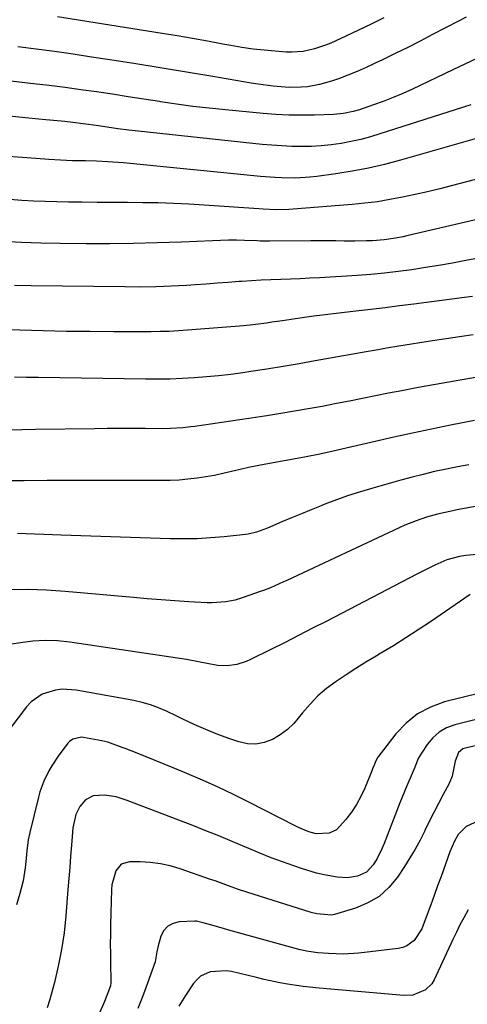
# Model space of a CAD drawing. Units: inches. Extents: x 1873246 to 1878852, y 405528 to 410872.
# Drawn here: x 1874693 to 1874832, y 409863 to 410168 of the extents above; entities that cross this region are included whole.
import ezdxf

# ---------------------------------------------------------------- set-up
doc = ezdxf.new("R2010")
doc.units = ezdxf.units.IN
doc.header["$MEASUREMENT"] = 0
doc.layers.add('7', color=7, linetype='Continuous')
doc.layers.add('8', color=7, linetype='Continuous')

msp = doc.modelspace()

# ---------------------------------------------------------------- linework, layer by layer
at = {"layer": '7', "color": 18}
for points in [[(1874831.47, 410168.84, 1842), (1874829.05, 410167.58, 1842), (1874821.04, 410163.44, 1842), (1874817.18, 410161.46, 1842), (1874813.3, 410159.49, 1842), (1874809.41, 410157.56, 1842), (1874805.51, 410155.65, 1842), (1874803.26, 410154.56, 1842), (1874800.46, 410153.25, 1842), (1874797.63, 410152.01, 1842), (1874794.76, 410150.87, 1842), (1874791.87, 410149.79, 1842), (1874789.65, 410149, 1842), (1874785.99, 410147.94, 1842), (1874782.23, 410147.3, 1842), (1874780.31, 410147.14, 1842), (1874776.53, 410147.09, 1842), (1874771.57, 410147.49, 1842), (1874767.01, 410148.07, 1842), (1874764.75, 410148.42, 1842), (1874752.88, 410150.45, 1842), (1874744.73, 410151.82, 1842), (1874736.57, 410153.16, 1842), (1874728.41, 410154.46, 1842), (1874720.24, 410155.73, 1842), (1874715.3, 410156.49, 1842), (1874709.6, 410157.34, 1842), (1874703.89, 410158.17, 1842), (1874698.18, 410158.95, 1842), (1874692.46, 410159.7, 1842)], [(1874805.88, 410168.59, 1844), (1874801.98, 410166.65, 1844), (1874798.06, 410164.78, 1844), (1874794.11, 410162.95, 1844), (1874789.45, 410160.83, 1844), (1874787.8, 410160.15, 1844), (1874784.42, 410159.01, 1844), (1874780.92, 410158.25, 1844), (1874777.38, 410157.98, 1844), (1874775.6, 410158.03, 1844), (1874772.26, 410158.27, 1844), (1874768.82, 410158.58, 1844), (1874765.38, 410158.97, 1844), (1874761.95, 410159.47, 1844), (1874758.54, 410160.05, 1844), (1874755.97, 410160.53, 1844), (1874751.28, 410161.4, 1844), (1874746.58, 410162.23, 1844), (1874741.88, 410163.03, 1844), (1874737.17, 410163.79, 1844), (1874704.82, 410168.92, 1844)], [(1874832.84, 410141.7, 1838), (1874804.7, 410132.67, 1838), (1874801.73, 410131.79, 1838), (1874798.74, 410130.99, 1838), (1874795.72, 410130.33, 1838), (1874792.68, 410129.76, 1838), (1874789.58, 410129.32, 1838), (1874786.54, 410129, 1838), (1874783.49, 410128.83, 1838), (1874780.43, 410128.76, 1838), (1874777.37, 410128.82, 1838), (1874774.31, 410128.94, 1838), (1874771.25, 410129.16, 1838), (1874768.2, 410129.44, 1838), (1874726.9, 410133.87, 1838), (1874723.51, 410134.27, 1838), (1874720.13, 410134.75, 1838), (1874716.76, 410135.26, 1838), (1874713.52, 410135.73, 1838), (1874708.67, 410136.34, 1838), (1874707.04, 410136.51, 1838), (1874700.03, 410137.19, 1838), (1874694.9, 410137.68, 1838), (1874689.77, 410138.15, 1838)], [(1874837.79, 410132.14, 1836), (1874811.11, 410124.54, 1836), (1874806.14, 410123.24, 1836), (1874801.14, 410122.08, 1836), (1874796.09, 410121.12, 1836), (1874791.02, 410120.31, 1836), (1874785.16, 410119.49, 1836), (1874782.99, 410119.24, 1836), (1874778.64, 410118.98, 1836), (1874774.27, 410119.05, 1836), (1874772.09, 410119.16, 1836), (1874767.73, 410119.5, 1836), (1874725.28, 410123.69, 1836), (1874721.92, 410123.98, 1836), (1874720.23, 410124.08, 1836), (1874716.86, 410124.23, 1836), (1874713.49, 410124.32, 1836), (1874709.41, 410124.37, 1836), (1874705.73, 410124.51, 1836), (1874702.05, 410124.76, 1836), (1874700.82, 410124.84, 1836), (1874682.42, 410126.23, 1836)], [(1874848.15, 410122.18, 1834), (1874827.15, 410116.68, 1834), (1874823.31, 410115.71, 1834), (1874819.46, 410114.77, 1834), (1874815.59, 410113.9, 1834), (1874811.72, 410113.06, 1834), (1874807.82, 410112.33, 1834), (1874803.92, 410111.69, 1834), (1874799.99, 410111.2, 1834), (1874796.05, 410110.81, 1834), (1874777.8, 410109.34, 1834), (1874776.48, 410109.26, 1834), (1874772.5, 410109.21, 1834), (1874768.53, 410109.39, 1834), (1874767.21, 410109.47, 1834), (1874750.2, 410110.66, 1834), (1874745.47, 410110.94, 1834), (1874740.73, 410111.17, 1834), (1874736, 410111.3, 1834), (1874731.26, 410111.37, 1834), (1874726.51, 410111.4, 1834), (1874721.77, 410111.43, 1834), (1874717.03, 410111.47, 1834), (1874712.29, 410111.5, 1834), (1874708.18, 410111.54, 1834), (1874704.55, 410111.6, 1834), (1874700.92, 410111.7, 1834), (1874697.3, 410111.87, 1834), (1874693.68, 410112.08, 1834), (1874690.06, 410112.33, 1834)], [(1874842.82, 410108.07, 1832), (1874813.04, 410101.1, 1832), (1874811.87, 410100.84, 1832), (1874809.54, 410100.37, 1832), (1874806.01, 410099.84, 1832), (1874802.38, 410099.6, 1832), (1874800.56, 410099.54, 1832), (1874796.91, 410099.48, 1832), (1874793.6, 410099.5, 1832), (1874791.03, 410099.52, 1832), (1874788.46, 410099.53, 1832), (1874785.89, 410099.53, 1832), (1874783.32, 410099.52, 1832), (1874770.47, 410099.44, 1832), (1874769.05, 410099.46, 1832), (1874767.62, 410099.5, 1832), (1874766.67, 410099.53, 1832), (1874762.69, 410099.66, 1832), (1874760.23, 410099.72, 1832), (1874757.77, 410099.73, 1832), (1874752.85, 410099.61, 1832), (1874743.07, 410099.19, 1832), (1874735.72, 410098.92, 1832), (1874728.36, 410098.73, 1832), (1874721.01, 410098.66, 1832), (1874713.65, 410098.66, 1832), (1874705.57, 410098.72, 1832), (1874699.62, 410098.83, 1832), (1874693.67, 410099.03, 1832), (1874687.72, 410099.34, 1832)], [(1874833.41, 410082.35, 1828), (1874830.88, 410082.01, 1828), (1874815.16, 410079.95, 1828), (1874810.73, 410079.38, 1828), (1874806.3, 410078.83, 1828), (1874801.87, 410078.31, 1828), (1874797.28, 410077.79, 1828), (1874792.92, 410077.28, 1828), (1874788.56, 410076.75, 1828), (1874784.21, 410076.18, 1828), (1874779.86, 410075.58, 1828), (1874774.48, 410074.82, 1828), (1874771.16, 410074.34, 1828), (1874769.5, 410074.1, 1828), (1874766.18, 410073.63, 1828), (1874764.52, 410073.43, 1828), (1874761.19, 410073.11, 1828), (1874745.05, 410071.86, 1828), (1874742.24, 410071.67, 1828), (1874739.42, 410071.53, 1828), (1874736.61, 410071.45, 1828), (1874733.79, 410071.41, 1828), (1874722.1, 410071.4, 1828), (1874714.85, 410071.43, 1828), (1874707.59, 410071.51, 1828), (1874700.34, 410071.66, 1828), (1874693.09, 410071.85, 1828), (1874682.01, 410072.21, 1828)], [(1874833.6, 410070.46, 1826), (1874829.39, 410069.87, 1826), (1874825.19, 410069.25, 1826), (1874820.98, 410068.6, 1826), (1874810.53, 410066.94, 1826), (1874806.73, 410066.3, 1826), (1874804.19, 410065.85, 1826), (1874801.66, 410065.39, 1826), (1874800.39, 410065.16, 1826), (1874784.63, 410062.35, 1826), (1874779.66, 410061.48, 1826), (1874774.68, 410060.65, 1826), (1874769.69, 410059.85, 1826), (1874764.71, 410059.09, 1826), (1874762.21, 410058.72, 1826), (1874758.46, 410058.2, 1826), (1874754.7, 410057.75, 1826), (1874750.94, 410057.4, 1826), (1874747.17, 410057.1, 1826), (1874743.39, 410056.9, 1826), (1874739.61, 410056.75, 1826), (1874735.82, 410056.71, 1826), (1874732.04, 410056.72, 1826), (1874698.85, 410057.23, 1826), (1874695.17, 410057.28, 1826), (1874691.5, 410057.31, 1826)], [(1874842.57, 410058.68, 1824), (1874819.56, 410054.63, 1824), (1874815.51, 410053.9, 1824), (1874811.45, 410053.15, 1824), (1874807.4, 410052.36, 1824), (1874803.36, 410051.55, 1824), (1874799.32, 410050.73, 1824), (1874795.27, 410049.92, 1824), (1874791.22, 410049.13, 1824), (1874786.77, 410048.28, 1824), (1874782.51, 410047.5, 1824), (1874778.24, 410046.76, 1824), (1874773.97, 410046.06, 1824), (1874769.68, 410045.4, 1824), (1874747.35, 410042.09, 1824), (1874746.1, 410041.92, 1824), (1874743.58, 410041.65, 1824), (1874739.8, 410041.41, 1824), (1874737.27, 410041.38, 1824), (1874731.94, 410041.41, 1824), (1874728.01, 410041.42, 1824), (1874724.08, 410041.42, 1824), (1874720.16, 410041.4, 1824), (1874716.23, 410041.36, 1824), (1874698, 410041.13, 1824), (1874689.48, 410040.96, 1824)], [(1874833.98, 410043.89, 1822), (1874826.53, 410042.43, 1822), (1874820.68, 410041.25, 1822), (1874814.84, 410040.04, 1822), (1874809.02, 410038.76, 1822), (1874803.2, 410037.45, 1822), (1874790.24, 410034.45, 1822), (1874786.05, 410033.52, 1822), (1874781.84, 410032.68, 1822), (1874779.03, 410032.15, 1822), (1874769.35, 410030.38, 1822), (1874766.68, 410029.86, 1822), (1874764.02, 410029.32, 1822), (1874761.36, 410028.72, 1822), (1874758.71, 410028.09, 1822), (1874756.06, 410027.48, 1822), (1874753.4, 410026.92, 1822), (1874750.72, 410026.46, 1822), (1874748.03, 410026.04, 1822), (1874745.21, 410025.72, 1822), (1874742.46, 410025.48, 1822), (1874739.71, 410025.36, 1822), (1874736.95, 410025.31, 1822), (1874728.85, 410025.35, 1822), (1874722.04, 410025.36, 1822), (1874715.23, 410025.37, 1822), (1874708.42, 410025.35, 1822), (1874701.61, 410025.31, 1822), (1874694.48, 410025.26, 1822), (1874689.72, 410025.19, 1822)], [(1874843.38, 410018.96, 1818), (1874828.52, 410016.2, 1818), (1874827.33, 410015.98, 1818), (1874822.59, 410014.94, 1818), (1874819.1, 410013.94, 1818), (1874815.94, 410012.88, 1818), (1874812.38, 410011.48, 1818), (1874810.63, 410010.7, 1818), (1874775.86, 409994.39, 1818), (1874774.84, 409993.92, 1818), (1874770.74, 409992.1, 1818), (1874768.66, 409991.28, 1818), (1874767.6, 409990.9, 1818), (1874762.64, 409989.15, 1818), (1874759.85, 409988.31, 1818), (1874756.98, 409987.72, 1818), (1874752.62, 409987.4, 1818), (1874751.16, 409987.45, 1818), (1874745.49, 409987.8, 1818), (1874741.19, 409988.08, 1818), (1874736.89, 409988.39, 1818), (1874732.59, 409988.73, 1818), (1874728.3, 409989.09, 1818), (1874707.2, 409990.97, 1818), (1874701.39, 409991.34, 1818), (1874695.57, 409991.52, 1818), (1874689.75, 409991.42, 1818)], [(1874834.77, 410002.44, 1816), (1874831.33, 410002.1, 1816), (1874829.32, 410001.8, 1816), (1874825.41, 410000.73, 1816), (1874821.67, 409999.09, 1816), (1874817.99, 409997.28, 1816), (1874816.17, 409996.35, 1816), (1874788.22, 409981.8, 1816), (1874783.85, 409979.55, 1816), (1874779.48, 409977.31, 1816), (1874775.09, 409975.09, 1816), (1874770.7, 409972.89, 1816), (1874764.62, 409969.87, 1816), (1874763.24, 409969.27, 1816), (1874760.38, 409968.35, 1816), (1874757.4, 409967.9, 1816), (1874754.43, 409968, 1816), (1874752.2, 409968.43, 1816), (1874748.49, 409969.21, 1816), (1874744.75, 409969.84, 1816), (1874708.63, 409975.29, 1816), (1874704.79, 409975.67, 1816), (1874700.96, 409975.81, 1816), (1874697.13, 409975.57, 1816), (1874693.31, 409975.08, 1816), (1874690.51, 409974.59, 1816)], [(1874832.63, 409989.97, 1814), (1874820.33, 409981.55, 1814), (1874816.56, 409979.03, 1814), (1874812.75, 409976.55, 1814), (1874808.9, 409974.15, 1814), (1874805.02, 409971.8, 1814), (1874803.5, 409970.9, 1814), (1874800.37, 409969.02, 1814), (1874797.26, 409967.1, 1814), (1874794.19, 409965.12, 1814), (1874791.14, 409963.12, 1814), (1874788.15, 409960.9, 1814), (1874785.47, 409958.62, 1814), (1874783.03, 409956.08, 1814), (1874780.75, 409953.37, 1814), (1874778.03, 409950.09, 1814), (1874776.03, 409948.17, 1814), (1874773.8, 409946.55, 1814), (1874771.4, 409945.11, 1814), (1874768.85, 409944.18, 1814), (1874766.27, 409943.68, 1814), (1874763.64, 409943.81, 1814), (1874760.99, 409944.36, 1814), (1874758.22, 409945.31, 1814), (1874754.48, 409946.67, 1814), (1874750.8, 409948.16, 1814), (1874747.16, 409949.75, 1814), (1874743.44, 409951.55, 1814), (1874741.57, 409952.44, 1814), (1874738.58, 409953.86, 1814), (1874736.12, 409954.92, 1814), (1874733.62, 409955.84, 1814), (1874731.05, 409956.56, 1814), (1874728.44, 409957.14, 1814), (1874710.52, 409960.43, 1814), (1874706.25, 409960.69, 1814), (1874704.13, 409960.42, 1814), (1874700.05, 409959.14, 1814), (1874696.63, 409956.76, 1814), (1874695.18, 409955.2, 1814), (1874687.74, 409945.45, 1814)], [(1874835.64, 409959.45, 1812), (1874824.76, 409956.75, 1812), (1874820.37, 409955.17, 1812), (1874816.33, 409953.08, 1812), (1874812.79, 409950.21, 1812), (1874809.59, 409946.82, 1812), (1874804.04, 409939.59, 1812), (1874803.46, 409938.52, 1812), (1874802.9, 409937.15, 1812), (1874802.44, 409936, 1812), (1874802.21, 409935.43, 1812), (1874801.97, 409934.86, 1812), (1874800.03, 409930.06, 1812), (1874798.83, 409927.47, 1812), (1874797.48, 409924.97, 1812), (1874795.9, 409922.61, 1812), (1874794.17, 409920.34, 1812), (1874791.28, 409917.18, 1812), (1874788.99, 409916.05, 1812), (1874784.93, 409915.94, 1812), (1874782.71, 409916.52, 1812), (1874779.49, 409917.86, 1812), (1874778.45, 409918.37, 1812), (1874764.09, 409925.72, 1812), (1874759.35, 409928.08, 1812), (1874754.57, 409930.35, 1812), (1874749.74, 409932.51, 1812), (1874744.87, 409934.6, 1812), (1874740.6, 409936.36, 1812), (1874737.83, 409937.5, 1812), (1874735.07, 409938.62, 1812), (1874732.29, 409939.74, 1812), (1874729.52, 409940.84, 1812), (1874725.72, 409942.34, 1812), (1874724.84, 409942.68, 1812), (1874720.38, 409944.27, 1812), (1874718.54, 409944.69, 1812), (1874712.85, 409945.74, 1812), (1874712.17, 409945.81, 1812), (1874709.55, 409945.24, 1812), (1874708.47, 409944.45, 1812), (1874708.02, 409943.94, 1812), (1874705.01, 409939.9, 1812), (1874703.02, 409936.96, 1812), (1874702.14, 409935.43, 1812), (1874700.57, 409932.25, 1812), (1874699.36, 409928.93, 1812), (1874698.88, 409927.23, 1812), (1874696.17, 409916.3, 1812), (1874695.71, 409914.05, 1812), (1874695.3, 409910.62, 1812), (1874695.06, 409908.32, 1812), (1874694.75, 409905.4, 1812), (1874694.12, 409901.36, 1812), (1874693.67, 409899.37, 1812), (1874693.14, 409897.4, 1812), (1874692.11, 409893.93, 1812)], [(1874835.07, 409943.38, 1808), (1874830.44, 409942.25, 1808), (1874829.09, 409941.09, 1808), (1874827.97, 409938.42, 1808), (1874827.11, 409933.72, 1808), (1874826.18, 409931.52, 1808), (1874824.32, 409928.11, 1808), (1874822.84, 409925.33, 1808), (1874821.38, 409922.54, 1808), (1874819.98, 409919.72, 1808), (1874818.6, 409916.89, 1808), (1874818.57, 409916.81, 1808), (1874817.14, 409913.96, 1808), (1874815.62, 409911.15, 1808), (1874813.99, 409908.42, 1808), (1874812.28, 409905.73, 1808), (1874810.1, 409902.47, 1808), (1874807.44, 409899.27, 1808), (1874804.44, 409896.53, 1808), (1874800.93, 409894.47, 1808), (1874797.08, 409892.87, 1808), (1874790.61, 409890.95, 1808), (1874789.72, 409890.75, 1808), (1874785.19, 409891.06, 1808), (1874783.41, 409891.55, 1808), (1874763.43, 409897.86, 1808), (1874760.61, 409898.78, 1808), (1874757.82, 409899.78, 1808), (1874753.64, 409901.29, 1808), (1874752.24, 409901.77, 1808), (1874742.75, 409905.05, 1808), (1874739.72, 409905.93, 1808), (1874736.66, 409906.62, 1808), (1874733.54, 409907.01, 1808), (1874730.39, 409907.2, 1808), (1874727.09, 409907.24, 1808), (1874724.53, 409906.5, 1808), (1874722.81, 409904.47, 1808), (1874721.64, 409900.11, 1808), (1874721.51, 409898.6, 1808), (1874721.22, 409887.69, 1808), (1874721.16, 409884.72, 1808), (1874721.14, 409881.75, 1808), (1874721.16, 409878.78, 1808), (1874721.21, 409875.81, 1808), (1874721.35, 409870.27, 1808), (1874721.35, 409869.86, 1808), (1874721.2, 409868.85, 1808), (1874720.11, 409865.85, 1808), (1874719.16, 409863.44, 1808), (1874717.83, 409860.48, 1808)], [(1874835.25, 409919.92, 1806), (1874831.42, 409918.15, 1806), (1874828.96, 409915.67, 1806), (1874827.8, 409913.6, 1806), (1874826.4, 409910.31, 1806), (1874823.64, 409902.72, 1806), (1874822.57, 409899.77, 1806), (1874821.5, 409896.82, 1806), (1874820.43, 409893.87, 1806), (1874819.37, 409890.92, 1806), (1874817.66, 409886.44, 1806), (1874815.27, 409882.85, 1806), (1874813.06, 409881.16, 1806), (1874811.77, 409880.67, 1806), (1874810.39, 409880.36, 1806), (1874798.15, 409878.98, 1806), (1874793.45, 409878.67, 1806), (1874791.1, 409878.68, 1806), (1874788.74, 409878.78, 1806), (1874785.42, 409879.01, 1806), (1874781.97, 409879.51, 1806), (1874780.62, 409879.83, 1806), (1874779.94, 409880, 1806), (1874757.85, 409886.1, 1806), (1874756.54, 409886.46, 1806), (1874752.59, 409887.58, 1806), (1874749.97, 409888.34, 1806), (1874747.82, 409888.82, 1806), (1874747.38, 409888.82, 1806), (1874742.51, 409888.61, 1806), (1874740.6, 409888.13, 1806), (1874738.98, 409887.3, 1806), (1874737.77, 409885.92, 1806), (1874736.85, 409884.18, 1806), (1874735.96, 409881.17, 1806), (1874735.6, 409879.32, 1806), (1874735.08, 409876.22, 1806), (1874731.71, 409867.03, 1806), (1874730.72, 409864.4, 1806), (1874729.7, 409861.79, 1806)], [(1874832.06, 409892.4, 1804), (1874830.69, 409889.9, 1804), (1874829.51, 409887.67, 1804), (1874828.39, 409885.41, 1804), (1874827.3, 409883.14, 1804), (1874821.49, 409870.68, 1804), (1874820.77, 409869.47, 1804), (1874818.83, 409867.54, 1804), (1874814.92, 409865.95, 1804), (1874812.08, 409865.82, 1804), (1874785.87, 409868.07, 1804), (1874780.96, 409868.59, 1804), (1874776.08, 409869.33, 1804), (1874773.65, 409869.78, 1804), (1874768.82, 409870.79, 1804), (1874766.41, 409871.35, 1804), (1874758.72, 409873.22, 1804), (1874757.05, 409873.5, 1804), (1874752.08, 409873.15, 1804), (1874749.13, 409871.76, 1804), (1874747.92, 409870.68, 1804), (1874746.86, 409869.42, 1804), (1874744.42, 409865.78, 1804), (1874742.34, 409862.49, 1804)]]:
    msp.add_polyline3d(points, dxfattribs=at)
at = {"layer": '8', "color": 18}
for points in [[(1874834.91, 410156.18, 1840), (1874827.27, 410152.52, 1840), (1874814.77, 410146.59, 1840), (1874811.79, 410145.24, 1840), (1874808.78, 410143.95, 1840), (1874805.73, 410142.77, 1840), (1874802.66, 410141.65, 1840), (1874798.42, 410140.19, 1840), (1874796.44, 410139.59, 1840), (1874793.41, 410138.98, 1840), (1874791.36, 410138.76, 1840), (1874790.33, 410138.7, 1840), (1874784.43, 410138.51, 1840), (1874780.44, 410138.46, 1840), (1874776.47, 410138.5, 1840), (1874772.49, 410138.7, 1840), (1874768.52, 410138.99, 1840), (1874756.8, 410140.09, 1840), (1874751.76, 410140.61, 1840), (1874746.72, 410141.2, 1840), (1874741.7, 410141.89, 1840), (1874736.68, 410142.64, 1840), (1874736.42, 410142.68, 1840), (1874731.54, 410143.45, 1840), (1874726.66, 410144.21, 1840), (1874721.78, 410144.95, 1840), (1874716.9, 410145.68, 1840), (1874712.01, 410146.37, 1840), (1874707.12, 410147.03, 1840), (1874702.22, 410147.65, 1840), (1874697.32, 410148.23, 1840), (1874672.44, 410151.08, 1840)], [(1874837.52, 410094.65, 1830), (1874831.34, 410093.46, 1830), (1874827.16, 410092.68, 1830), (1874822.97, 410091.95, 1830), (1874818.78, 410091.26, 1830), (1874814.57, 410090.61, 1830), (1874810.36, 410090.04, 1830), (1874806.14, 410089.55, 1830), (1874801.91, 410089.17, 1830), (1874797.67, 410088.85, 1830), (1874786, 410088.15, 1830), (1874782.99, 410087.98, 1830), (1874779.98, 410087.83, 1830), (1874776.97, 410087.71, 1830), (1874773.95, 410087.61, 1830), (1874770.94, 410087.5, 1830), (1874767.93, 410087.37, 1830), (1874764.92, 410087.19, 1830), (1874761.92, 410086.99, 1830), (1874761.09, 410086.93, 1830), (1874757.68, 410086.68, 1830), (1874754.26, 410086.43, 1830), (1874750.84, 410086.19, 1830), (1874747.43, 410085.96, 1830), (1874744.74, 410085.78, 1830), (1874739.98, 410085.51, 1830), (1874735.22, 410085.33, 1830), (1874730.46, 410085.26, 1830), (1874725.69, 410085.27, 1830), (1874696.65, 410085.66, 1830), (1874691.46, 410085.75, 1830)], [(1874832.25, 410030.15, 1820), (1874828.77, 410029.55, 1820), (1874825.29, 410028.87, 1820), (1874821.66, 410028.07, 1820), (1874818.15, 410027.24, 1820), (1874814.67, 410026.35, 1820), (1874811.19, 410025.41, 1820), (1874802.46, 410022.95, 1820), (1874798.71, 410021.84, 1820), (1874794.98, 410020.65, 1820), (1874791.29, 410019.34, 1820), (1874787.63, 410017.96, 1820), (1874786.5, 410017.52, 1820), (1874783.43, 410016.29, 1820), (1874780.36, 410015.04, 1820), (1874777.31, 410013.77, 1820), (1874774.26, 410012.49, 1820), (1874769.81, 410010.58, 1820), (1874766.49, 410009.35, 1820), (1874763.91, 410008.75, 1820), (1874763.03, 410008.63, 1820), (1874756.43, 410007.9, 1820), (1874752.24, 410007.54, 1820), (1874748.05, 410007.29, 1820), (1874743.86, 410007.22, 1820), (1874739.66, 410007.27, 1820), (1874705.93, 410008.41, 1820), (1874703.22, 410008.51, 1820), (1874700.5, 410008.61, 1820), (1874697.79, 410008.72, 1820), (1874695.08, 410008.85, 1820), (1874692.37, 410008.94, 1820)], [(1874834.92, 409951.38, 1810), (1874827.89, 409949.64, 1810), (1874825.34, 409948.69, 1810), (1874823.02, 409947.41, 1810), (1874821.05, 409945.64, 1810), (1874819.31, 409943.55, 1810), (1874816.66, 409939.42, 1810), (1874815.31, 409935.98, 1810), (1874814.74, 409934.61, 1810), (1874813.01, 409930.77, 1810), (1874811.54, 409927.27, 1810), (1874810.85, 409925.51, 1810), (1874806.01, 409912.9, 1810), (1874805.32, 409911.26, 1810), (1874803.71, 409908.09, 1810), (1874802.59, 409906.26, 1810), (1874800.5, 409904.05, 1810), (1874797.75, 409902.74, 1810), (1874794.63, 409902.26, 1810), (1874791.48, 409902.45, 1810), (1874787.45, 409903.2, 1810), (1874785.08, 409903.74, 1810), (1874780.42, 409905.12, 1810), (1874777.97, 409905.96, 1810), (1874774.46, 409907.2, 1810), (1874770.97, 409908.5, 1810), (1874767.51, 409909.89, 1810), (1874764.08, 409911.33, 1810), (1874762.88, 409911.85, 1810), (1874758.86, 409913.56, 1810), (1874754.82, 409915.25, 1810), (1874750.75, 409916.87, 1810), (1874746.68, 409918.47, 1810), (1874726.39, 409926.24, 1810), (1874722.92, 409927.3, 1810), (1874719.34, 409927.86, 1810), (1874715.86, 409927.66, 1810), (1874713.5, 409926.4, 1810), (1874711.66, 409924.39, 1810), (1874710.48, 409921.93, 1810), (1874709.58, 409917.78, 1810), (1874709.42, 409916.38, 1810), (1874709.11, 409912.36, 1810), (1874708.84, 409908.93, 1810), (1874708.57, 409905.51, 1810), (1874708.3, 409902.09, 1810), (1874708.03, 409898.67, 1810), (1874707.38, 409890.49, 1810), (1874706.82, 409885.26, 1810), (1874706.07, 409880.07, 1810), (1874705.03, 409874.92, 1810), (1874703.81, 409869.81, 1810), (1874702.31, 409864.23, 1810), (1874701.59, 409861.98, 1810)]]:
    msp.add_polyline3d(points, dxfattribs=at)

doc.saveas('drawing.dxf')
